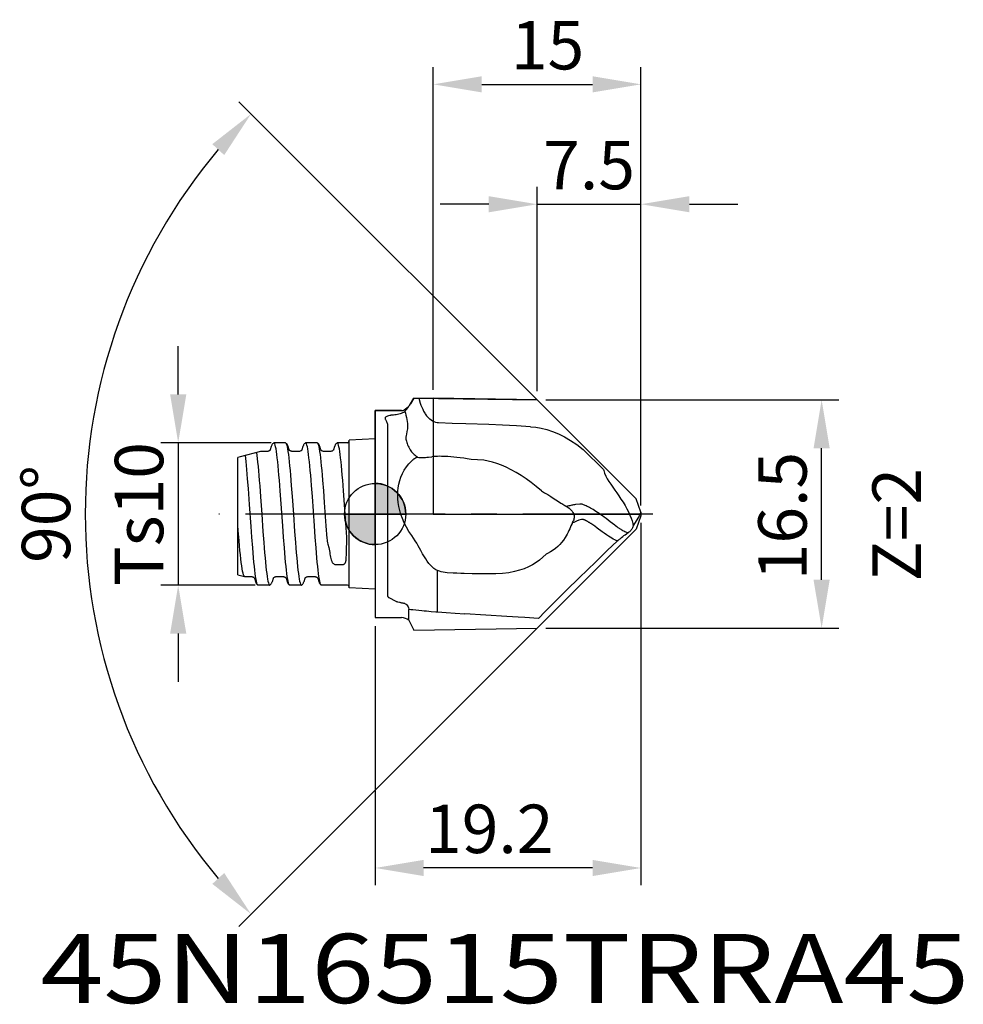
# Model space of a CAD drawing. Extents: x -25.7 to 42.5, y -35.4 to 35.7.
import ezdxf
from ezdxf.enums import TextEntityAlignment as Align

# ---------------------------------------------------------------- set-up
doc = ezdxf.new("R2010")
doc.units = 0
doc.header["$LTSCALE"] = 25
doc.header["$PDMODE"] = 3
doc.header["$PDSIZE"] = 0.3125
doc.linetypes.add('CENTER', pattern=[0.6, 0.375, -0.075, 0.075, -0.075])
doc.layers.get('DEFPOINTS').update_dxf_attribs({"linetype": 'CONTINUOUS'})
for name, color, linetype in [('1', 4, 'CONTINUOUS'), ('2', 7, 'CONTINUOUS'), ('4', 2, 'CENTER'), ('6', 5, 'CONTINUOUS'), ('CUT', 1, 'CONTINUOUS'), ('NOCUT', 7, 'CONTINUOUS'), ('SK1', 4, 'CONTINUOUS'), ('SK2', 7, 'CONTINUOUS'), ('SK4', 2, 'CENTER')]:
    doc.layers.add(name, color=color, linetype=linetype)
doc.styles.get("Standard").update_dxf_attribs({"font": 'isocp.shx', "width": 0.8})
doc.dimstyles.new('ISO-25', dxfattribs={"dimtxt": 3.5, "dimasz": 3.5, "dimexe": 1.25, "dimexo": 0.625, "dimtad": 1, "dimtxsty": 'STANDARD', "dimcen": 2.5, "dimclrd": 256, "dimclre": 256, "dimclrt": 256, "dimazin": 3, "dimtfac": 1, "dimtmove": 0, "dimatfit": 3})

# ---------------------------------------------------------------- blocks, each defined once
blk = doc.blocks.new('*D0')
at = {"layer": '2'}
for p, q in [((12.329, 8.25), (33.497, 8.25)), ((32.247, -4.75), (32.247, 4.75)), ((12.329, -8.25), (33.497, -8.25))]:
    blk.add_line(p, q, dxfattribs=at)
for points in [[(31.663, 4.75), (32.83, 4.75), (32.247, 8.25)], [(31.663, -4.75), (32.83, -4.75), (32.247, -8.25)]]:
    blk.add_solid(points, dxfattribs=at)
at = {"layer": 'DEFPOINTS', "color": 0}
for p in [(11.704, 8.25), (32.247, 8.25), (11.704, -8.25)]:
    blk.add_point(p, dxfattribs=at)
at = {"layer": '2', "insert": (29.872, -0.149), "char_height": 3.5, "attachment_point": 5, "rotation": 90}
blk.add_mtext('16.5', dxfattribs=at)
blk = doc.blocks.new('*D1')
at = {"layer": '2'}
for p, q in [((14.837, 5.113), (-9.848, 29.798)), ((15.507, -4.443), (-9.848, -29.798))]:
    blk.add_line(p, q, dxfattribs=at)
blk.add_arc((19.95, 0), 40.891, 139.90559, 220.09441, dxfattribs=at)
for points in [[(-11.761, 26.73), (-10.902, 25.942), (-8.965, 28.915)], [(-10.902, -25.942), (-11.761, -26.73), (-8.965, -28.915)]]:
    blk.add_solid(points, dxfattribs=at)
at = {"layer": 'DEFPOINTS', "color": 0}
for p in [(-19.548, 10.583), (15.279, 4.671), (18.858, 1.092), (18.858, -1.092), (15.949, -4.001)]:
    blk.add_point(p, dxfattribs=at)
at = {"layer": '2', "insert": (-23.316, 0), "char_height": 3.5, "attachment_point": 5, "rotation": 90}
blk.add_mtext('90°', dxfattribs=at)
blk = doc.blocks.new('*D2')
at = {"layer": '2'}
for p, q in [((19.2, -0.625), (19.2, -26.831)), ((0, -8.109), (0, -26.831)), ((15.7, -25.581), (3.5, -25.581))]:
    blk.add_line(p, q, dxfattribs=at)
for points in [[(3.5, -24.997), (3.5, -26.164), (0, -25.581)], [(15.7, -24.997), (15.7, -26.164), (19.2, -25.581)]]:
    blk.add_solid(points, dxfattribs=at)
at = {"layer": 'DEFPOINTS', "color": 0}
for p in [(19.2, 0), (0, -7.484), (0, -25.581)]:
    blk.add_point(p, dxfattribs=at)
at = {"layer": '2', "insert": (8.243, -23.205), "char_height": 3.5, "attachment_point": 5}
blk.add_mtext('19.2', dxfattribs=at)
blk = doc.blocks.new('*D3')
at = {"layer": '2'}
for p, q in [((11.704, 8.875), (11.704, 23.638)), ((19.2, 0.625), (19.2, 23.638)), ((8.204, 22.388), (4.704, 22.388)), ((11.704, 22.388), (19.2, 22.388)), ((22.7, 22.388), (26.2, 22.388))]:
    blk.add_line(p, q, dxfattribs=at)
for points in [[(8.204, 22.971), (8.204, 21.804), (11.704, 22.388)], [(22.7, 22.971), (22.7, 21.804), (19.2, 22.388)]]:
    blk.add_solid(points, dxfattribs=at)
at = {"layer": 'DEFPOINTS', "color": 0}
for p in [(19.2, 22.388), (11.704, 8.25), (19.2, 0)]:
    blk.add_point(p, dxfattribs=at)
at = {"layer": '2', "insert": (15.452, 24.763), "char_height": 3.5, "attachment_point": 5}
blk.add_mtext('7.5', dxfattribs=at)
blk = doc.blocks.new('*D4')
at = {"layer": '2'}
for p, q in [((4.2, 8.987), (4.2, 32.303)), ((19.2, 0.625), (19.2, 32.303)), ((7.7, 31.053), (15.7, 31.053))]:
    blk.add_line(p, q, dxfattribs=at)
for points in [[(7.7, 31.636), (7.7, 30.47), (4.2, 31.053)], [(15.7, 31.636), (15.7, 30.47), (19.2, 31.053)]]:
    blk.add_solid(points, dxfattribs=at)
at = {"layer": 'DEFPOINTS', "color": 0}
for p in [(19.2, 31.053), (4.2, 8.362), (19.2, 0)]:
    blk.add_point(p, dxfattribs=at)
at = {"layer": '2', "insert": (12.45, 33.428), "char_height": 3.5, "attachment_point": 5}
blk.add_mtext('15', dxfattribs=at)
blk = doc.blocks.new('*D8')
at = {"layer": 'DEFPOINTS', "color": 0}
for p in [(-6.894, 5.138), (-14.225, -5.138), (-8.037, -5.138)]:
    blk.add_point(p, dxfattribs=at)
at = {"layer": 'SK2'}
for p, q in [((-14.225, 8.638), (-14.225, 12.138)), ((-7.519, 5.138), (-15.475, 5.138)), ((-14.225, 5.138), (-14.225, -5.138)), ((-8.662, -5.138), (-15.475, -5.138)), ((-14.225, -8.638), (-14.225, -12.138))]:
    blk.add_line(p, q, dxfattribs=at)
for points in [[(-14.808, 8.638), (-13.641, 8.638), (-14.225, 5.138)], [(-14.808, -8.638), (-13.641, -8.638), (-14.225, -5.138)]]:
    blk.add_solid(points, dxfattribs=at)
at = {"layer": 'SK2', "insert": (-16.6, 0), "char_height": 3.5, "attachment_point": 5, "rotation": 90}
blk.add_mtext('Ts10', dxfattribs=at)

msp = doc.modelspace()

# ---------------------------------------------------------------- hatches: boundary and pattern name
at = {"layer": '1'}
h = msp.add_hatch(color=256, dxfattribs=at)
h.paths.add_polyline_path([(0, 0), (2.213, 0, 0.414214), (0, 2.213)])
h.paths.add_polyline_path([(0, -2.213), (0, 0), (-2.213, 0, 0.414214)])

# ---------------------------------------------------------------- linework, layer by layer
for p, q in [((2.792, 8.383), (2.544, 7.955)), ((2.792, 8.383), (11.7, 8.25)), ((11.7, 8.25), (18.858, 1.092)), ((0, 7.484), (0, -7.484)), ((1.915, 7.484), (0, 7.484)), ((1.317, 7.152), (1.163, 7.138)), ((2.053, 7.343), (2.044, 7.338)), ((2.149, 7.423), (2.167, 7.356)), ((2.167, 7.356), (2.185, 7.289)), ((0.894, 6.333), (0.894, -5.792)), ((2.444, 3.637), (2.654, 3.85)), ((2.654, 3.85), (2.682, 3.878)), ((2.682, 3.878), (2.71, 3.905)), ((2.71, 3.905), (2.738, 3.933)), ((0, 2.213), (0, -2.213)), ((19.2, 0.126), (18.858, 1.092)), ((13.901, 0.566), (13.821, 0.545)), ((13.821, 0.545), (13.922, 0.484)), ((19.135, -0.039), (19.168, 0.04)), ((19.168, 0.04), (19.2, 0.126)), ((19.2, 0.126), (19.2, -0.126)), ((-2.213, 0), (2.213, 0)), ((14.342, -0.606), (14.239, -0.647)), ((18.638, -0.882), (19.033, -0.23)), ((19.2, -0.126), (18.858, -1.092)), ((19.033, -0.23), (19.066, -0.175)), ((19.066, -0.175), (19.1, -0.11)), ((19.1, -0.11), (19.135, -0.039)), ((11.7, -8.25), (18.858, -1.092)), ((14.145, -0.863), (14.114, -0.936)), ((14.175, -0.791), (14.145, -0.863)), ((14.191, -0.755), (14.175, -0.791)), ((16.04, -1.019), (15.859, -0.884)), ((17.466, -0.922), (17.371, -0.851)), ((16.768, -2.648), (17.509, -1.945)), ((3.429, -2.875), (3.294, -2.639)), ((3.651, -3.243), (3.429, -2.875)), ((11.624, -3.511), (11.356, -3.676)), ((11.877, -3.328), (11.624, -3.511)), ((12.12, -3.123), (11.877, -3.328)), ((12.35, -2.898), (12.12, -3.123)), ((12.447, -2.853), (12.349, -2.898)), ((4.506, -7.078), (4.506, -4.093)), ((9.649, -4.239), (9.193, -4.295)), ((10.074, -4.159), (9.649, -4.239)), ((10.431, -4.064), (10.074, -4.159)), ((10.763, -3.952), (10.431, -4.064)), ((11.07, -3.823), (10.763, -3.952)), ((11.356, -3.676), (11.07, -3.823)), ((9.193, -4.295), (8.707, -4.323)), ((13.831, -5.494), (14.741, -4.604)), ((12.732, -6.588), (13.831, -5.494)), ((1.565, -6.326), (1.621, -6.34)), ((1.621, -6.34), (1.749, -6.372)), ((2.436, -6.864), (2.441, -6.879)), ((2.438, -6.879), (2.586, -6.895)), ((2.441, -6.879), (2.44, -6.89)), ((2.44, -7.678), (2.44, -6.89)), ((2.586, -6.895), (2.732, -6.911)), ((2.732, -6.911), (2.942, -6.934)), ((2.942, -6.934), (3.37, -6.978)), ((0, -7.484), (1.915, -7.484)), ((2.44, -7.678), (2.792, -8.382)), ((5.772, -7.167), (6.472, -7.223)), ((9.521, -7.402), (6.472, -7.223)), ((10.332, -7.457), (9.521, -7.402)), ((10.809, -7.486), (10.332, -7.457)), ((11.79, -7.543), (10.809, -7.486)), ((2.792, -8.382), (11.7, -8.25))]:
    msp.add_line(p, q, dxfattribs=at)
for points in [[(3.158, 8.378), (3.26, 8.018), (3.31, 7.867), (3.368, 7.718), (3.432, 7.572), (3.503, 7.428)], [(1.054, 7.123), (0.967, 7.104), (0.894, 7.083), (0.832, 7.059), (0.784, 7.032), (0.749, 7.004), (0.725, 6.973), (0.714, 6.94), (0.714, 6.904), (0.724, 6.865), (0.743, 6.822), (0.767, 6.777), (0.795, 6.729), (0.822, 6.677), (0.847, 6.62), (0.867, 6.557), (0.882, 6.489), (0.891, 6.414), (0.894, 6.333)], [(1.163, 7.138), (1.133, 7.135), (1.105, 7.132), (1.079, 7.128), (1.054, 7.123)], [(2.044, 7.338), (1.969, 7.304), (1.888, 7.272), (1.799, 7.243), (1.707, 7.216), (1.611, 7.194), (1.514, 7.176), (1.416, 7.161), (1.317, 7.152)], [(2.149, 7.423), (2.137, 7.409), (2.124, 7.395), (2.108, 7.382), (2.091, 7.368), (2.073, 7.355), (2.053, 7.343)], [(2.2, 7.483), (2.175, 7.454), (2.149, 7.423)], [(2.185, 7.289), (2.223, 7.133), (2.258, 6.978), (2.288, 6.825), (2.312, 6.675), (2.328, 6.534), (2.336, 6.4), (2.336, 6.271), (2.326, 6.148)], [(2.407, 7.767), (2.407, 7.767), (2.383, 7.723), (2.359, 7.681), (2.333, 7.642), (2.307, 7.607), (2.28, 7.573), (2.254, 7.542), (2.227, 7.512), (2.2, 7.483)], [(3.503, 7.428), (3.541, 7.362), (3.58, 7.297), (3.622, 7.232), (3.666, 7.169), (3.712, 7.108), (3.76, 7.048)], [(4.581, 6.59), (4.483, 6.598), (4.379, 6.622), (4.266, 6.663), (4.152, 6.717), (4.048, 6.783), (3.948, 6.86), (3.852, 6.949), (3.76, 7.048)], [(11.217, 6.309), (10.208, 6.363), (9.204, 6.415), (8.202, 6.463), (6.557, 6.508), (5.566, 6.551), (4.581, 6.59)], [(2.254, 5.773), (2.236, 5.671), (2.22, 5.565)], [(2.326, 6.148), (2.311, 6.056), (2.294, 5.964), (2.254, 5.773)], [(11.217, 6.309), (11.607, 6.273), (12.002, 6.206), (12.402, 6.106), (12.81, 5.972), (13.232, 5.798), (13.666, 5.582), (14.113, 5.32), (14.568, 5.014), (15.03, 4.665), (16.491, 3.209)], [(2.22, 5.565), (2.217, 5.494), (2.223, 5.418), (2.237, 5.338), (2.26, 5.254)], [(2.26, 5.254), (2.284, 5.172), (2.312, 5.086), (2.346, 4.998), (2.384, 4.908), (2.428, 4.82), (2.476, 4.733), (2.526, 4.651), (2.579, 4.573), (2.635, 4.499), (2.695, 4.429), (2.759, 4.361), (2.828, 4.296)], [(2.828, 4.296), (2.884, 4.247), (2.941, 4.2), (2.999, 4.155), (3.058, 4.111)], [(2.655, -1.563), (2.443, -1.252), (2.258, -0.94), (2.102, -0.63), (1.971, -0.325), (1.864, -0.027), (1.78, 0.265), (1.716, 0.551), (1.672, 0.831), (1.645, 1.105), (1.637, 1.375), (1.646, 1.641), (1.672, 1.904), (1.717, 2.164), (1.781, 2.421), (1.866, 2.675), (1.973, 2.925), (2.104, 3.171), (2.261, 3.409), (2.444, 3.637)], [(2.738, 3.933), (2.759, 3.949), (2.781, 3.964), (2.802, 3.979), (2.824, 3.994), (2.846, 4.008), (2.868, 4.022)], [(2.947, 4.057), (2.911, 4.04), (2.891, 4.031), (2.868, 4.022)], [(3.042, 4.104), (3.014, 4.089), (3.003, 4.084), (2.991, 4.078), (2.978, 4.071), (2.963, 4.064), (2.947, 4.057)], [(3.058, 4.111), (3.05, 4.108), (3.042, 4.104)], [(3.058, 4.111), (3.166, 4.092), (3.269, 4.081), (3.367, 4.077), (3.46, 4.078), (3.551, 4.084), (3.639, 4.092)], [(3.639, 4.092), (3.738, 4.105), (3.846, 4.117), (4.092, 4.144)], [(5.254, 4.146), (5.101, 4.157), (4.948, 4.164), (4.798, 4.169), (4.65, 4.17), (4.504, 4.168), (4.361, 4.164), (4.224, 4.156), (4.092, 4.144)], [(9.829, 3.201), (9.471, 3.378), (9.123, 3.526), (8.788, 3.647), (8.466, 3.747), (8.156, 3.828), (7.86, 3.894), (6.927, 3.948), (6.656, 3.992), (6.396, 4.028), (6.147, 4.059), (5.91, 4.086), (5.682, 4.109), (5.464, 4.129), (5.254, 4.146)], [(12.013, 1.672), (11.639, 1.982), (11.268, 2.27), (10.902, 2.536), (10.54, 2.78), (10.182, 3.002), (9.829, 3.201)], [(16.491, 3.209), (16.507, 3.148), (16.538, 3.046), (16.573, 2.946)], [(16.573, 2.946), (16.658, 2.748), (16.76, 2.55), (16.882, 2.351), (17.018, 2.149), (17.161, 1.94), (17.314, 1.724)], [(12.013, 1.672), (12.236, 1.54), (12.463, 1.402), (12.695, 1.258), (12.932, 1.108), (13.174, 0.953), (13.422, 0.791)], [(17.314, 1.724), (17.458, 1.522), (17.604, 1.31), (17.756, 1.084), (17.907, 0.851), (18.051, 0.614), (18.185, 0.378), (18.304, 0.147), (18.406, -0.077), (18.49, -0.291), (18.556, -0.497), (18.606, -0.694), (18.638, -0.882)], [(13.422, 0.791), (13.488, 0.749), (13.554, 0.707), (13.621, 0.665), (13.688, 0.624), (13.754, 0.584), (13.821, 0.545)], [(15.745, 0.316), (15.652, 0.372), (15.563, 0.424), (15.478, 0.472), (15.397, 0.516), (15.319, 0.555), (15.246, 0.591), (15.177, 0.622), (15.112, 0.65), (15.051, 0.673), (14.994, 0.691), (14.943, 0.705), (14.896, 0.714), (14.854, 0.717), (14.817, 0.714), (14.783, 0.711), (14.461, 0.678)], [(14.197, 0.636), (14.055, 0.603), (13.979, 0.585), (13.901, 0.566)], [(13.922, 0.484), (14.013, 0.418), (14.095, 0.349), (14.167, 0.276), (14.228, 0.2), (14.279, 0.122), (14.317, 0.044), (14.345, -0.035), (14.363, -0.113), (14.371, -0.19), (14.37, -0.266), (14.359, -0.343), (14.339, -0.417), (14.312, -0.493)], [(14.461, 0.678), (14.397, 0.672), (14.332, 0.663), (14.265, 0.651), (14.197, 0.636)], [(17.308, -0.806), (17.14, -0.675), (16.98, -0.553), (16.828, -0.439), (16.685, -0.331), (16.549, -0.231), (16.419, -0.136), (16.294, -0.047), (16.175, 0.036), (16.061, 0.113), (15.951, 0.186), (15.846, 0.254), (15.745, 0.316)], [(14.239, -0.647), (14.223, -0.683), (14.191, -0.755)], [(14.239, -0.647), (14.253, -0.617), (14.267, -0.587), (14.281, -0.558), (14.312, -0.493)], [(14.537, -0.524), (14.441, -0.565), (14.342, -0.606)], [(14.995, -0.398), (14.905, -0.402), (14.815, -0.418), (14.723, -0.449), (14.537, -0.524)], [(15.39, -0.568), (15.338, -0.538), (15.315, -0.524), (15.291, -0.511), (15.267, -0.499), (15.243, -0.486), (15.219, -0.475), (15.196, -0.464), (15.172, -0.454), (15.145, -0.442), (15.118, -0.431), (15.092, -0.422), (15.068, -0.414), (15.045, -0.407), (15.025, -0.403), (15.008, -0.4), (14.995, -0.398)], [(15.585, -0.692), (15.557, -0.674), (15.529, -0.655), (15.501, -0.637), (15.473, -0.619), (15.445, -0.602), (15.417, -0.585), (15.39, -0.568)], [(15.859, -0.884), (15.787, -0.832), (15.717, -0.783), (15.65, -0.736), (15.585, -0.692)], [(14.114, -0.936), (14.056, -1.066), (13.996, -1.194), (13.932, -1.322), (13.865, -1.449), (13.796, -1.575), (13.723, -1.7)], [(16.858, -1.607), (16.707, -1.505), (16.548, -1.394), (16.386, -1.275), (16.04, -1.019)], [(17.371, -0.851), (17.34, -0.828), (17.308, -0.806)], [(17.558, -0.988), (17.497, -0.945), (17.466, -0.922)], [(17.829, -1.172), (17.813, -1.163), (17.789, -1.148), (17.757, -1.128), (17.72, -1.103), (17.682, -1.077), (17.641, -1.049), (17.598, -1.018), (17.558, -0.988)], [(18.245, -1.361), (18.175, -1.335), (18.106, -1.306), (18.037, -1.276), (17.968, -1.243), (17.899, -1.209), (17.829, -1.172)], [(18.151, -1.426), (18.272, -1.342), (18.3, -1.322), (18.328, -1.302), (18.357, -1.281), (18.386, -1.26), (18.416, -1.238), (18.446, -1.215), (18.476, -1.192)], [(18.638, -0.882), (18.611, -0.937), (18.583, -0.991), (18.556, -1.043), (18.529, -1.094), (18.503, -1.144), (18.476, -1.192)], [(3.003, -2.115), (2.891, -1.933), (2.774, -1.749), (2.655, -1.563)], [(3.294, -2.639), (3.208, -2.474), (3.108, -2.296), (3.003, -2.115)], [(13.722, -1.699), (13.601, -1.886), (13.471, -2.058), (13.334, -2.214), (13.188, -2.358), (13.028, -2.493), (12.853, -2.62), (12.659, -2.741), (12.446, -2.853)], [(17.509, -1.945), (17.407, -1.906), (17.301, -1.859), (17.193, -1.806), (17.083, -1.746), (16.971, -1.679), (16.858, -1.607)], [(17.509, -1.945), (17.548, -1.909), (17.584, -1.876), (17.619, -1.845), (17.653, -1.816), (17.685, -1.788), (17.715, -1.763)], [(17.715, -1.763), (17.797, -1.695), (17.883, -1.627), (17.97, -1.56), (18.059, -1.493), (18.151, -1.426)], [(14.741, -4.604), (15.933, -3.452), (16.355, -3.044), (16.768, -2.648)], [(3.877, -3.566), (3.763, -3.411), (3.651, -3.243)], [(4.24, -3.934), (4.114, -3.828), (3.993, -3.705), (3.877, -3.566)], [(4.506, -4.093), (4.371, -4.022), (4.24, -3.934)], [(4.917, -4.213), (4.776, -4.181), (4.639, -4.141), (4.506, -4.093)], [(5.212, -4.25), (5.062, -4.236), (4.917, -4.213)], [(5.911, -4.279), (5.641, -4.269), (5.212, -4.25)], [(6.437, -4.296), (6.177, -4.288), (5.911, -4.279)], [(8.707, -4.323), (8.193, -4.33), (7.004, -4.321), (6.437, -4.296)], [(0.894, -5.792), (0.89, -5.813), (0.887, -5.833), (0.886, -5.852)], [(0.886, -5.852), (0.886, -5.87), (0.887, -5.887), (0.889, -5.904), (0.892, -5.919), (0.897, -5.933), (0.902, -5.947), (0.909, -5.96), (0.916, -5.971), (0.923, -5.982), (0.932, -5.993), (0.94, -6.002), (0.948, -6.011), (0.957, -6.02)], [(0.957, -6.02), (0.965, -6.028), (0.973, -6.036), (0.983, -6.043)], [(0.983, -6.043), (1.489, -6.3), (1.514, -6.31), (1.539, -6.319), (1.565, -6.326)], [(1.749, -6.372), (1.785, -6.381), (1.823, -6.39)], [(1.823, -6.39), (1.862, -6.4), (1.904, -6.409)], [(1.906, -6.409), (1.992, -6.424), (2.044, -6.432)], [(2.044, -6.432), (2.11, -6.45), (2.176, -6.48), (2.238, -6.522), (2.295, -6.574), (2.346, -6.637), (2.387, -6.708), (2.418, -6.784), (2.436, -6.864)], [(3.37, -6.978), (3.536, -6.992), (3.704, -7.007), (3.872, -7.022), (4.042, -7.039)], [(4.042, -7.039), (4.389, -7.068), (4.506, -7.078)], [(4.506, -7.078), (5.118, -7.11), (5.772, -7.167)], [(11.79, -7.543), (12.281, -7.047), (12.732, -6.588)]]:
    msp.add_lwpolyline(points, dxfattribs=at)
for points in [[(0, 2.213), (0, 0), (2.213, 0, 0.414214)], [(0, 0), (-2.213, 0, 0.414214), (0, -2.213)]]:
    msp.add_lwpolyline(points, format="xyb", close=True, dxfattribs=at)
msp.add_circle((0, 0), 2.213, dxfattribs=at)
for centre, radius, start, end in [((1.736, 8.402), 0.924, 299.34497, 331.06294), ((1.915, 7.871), 0.387, 269.99916, 314.86768), ((1.736, -8.777), 1.306, 57.36791, 82.08911)]:
    msp.add_arc(centre, radius, start, end, dxfattribs=at)
at = {"layer": '4'}
msp.add_line((20.048, 0), (0, 0), dxfattribs=at)
at = {"layer": 'CUT'}
msp.add_lwpolyline([(18.858, 1.092), (11.704, 8.25), (4.2, 8.362), (4.2, 0), (19.2, 0), (19.2, 0.126)], close=True, dxfattribs=at)
at = {"layer": 'NOCUT'}
msp.add_lwpolyline([(2.792, 8.383), (4.2, 8.362), (4.2, 0), (0, 0), (0, 7.484), (1.915, 7.484, 0.198312), (2.189, 7.597, 0.139204), (2.544, 7.955), (2.792, 8.383)], format="xyb", close=True, dxfattribs=at)
at = {"layer": 'SK1'}
for p, q in [((-7.309, 5.138), (-7.322, 5.134)), ((-6.478, 5.138), (-7.309, 5.138)), ((-6.478, 5.138), (-6.465, 5.134)), ((-5.02, 5.138), (-5.033, 5.134)), ((-4.189, 5.138), (-5.02, 5.138)), ((-4.189, 5.138), (-4.175, 5.134)), ((-2.735, 5.138), (-2.748, 5.134)), ((-2, 5.138), (-2.735, 5.138)), ((0, 5.426), (-1.875, 5.328)), ((-1.875, -5.328), (-1.875, 5.328)), ((-7.791, 4.526), (-8.275, 4.526)), ((-7.783, 4.525), (-7.79, 4.525)), ((-7.506, 4.868), (-7.582, 4.627)), ((-7.577, 4.635), (-7.577, 4.635)), ((-6.206, 4.628), (-6.283, 4.872)), ((-6.008, 4.525), (-6.018, 4.526)), ((-5.501, 4.524), (-5.998, 4.524)), ((-5.218, 4.868), (-5.294, 4.628)), ((-3.918, 4.628), (-3.996, 4.874)), ((-3.91, 4.617), (-3.918, 4.628)), ((-3.71, 4.526), (-3.711, 4.526)), ((-3.215, 4.525), (-3.71, 4.526)), ((-3.045, 4.586), (-3.072, 4.566)), ((-2.931, 4.868), (-3.006, 4.629)), ((-9.925, -4.391), (-9.925, 4.083)), ((-9.155, 1.834), (-9.211, 2.552)), ((-6.858, 1.664), (-6.918, 2.441)), ((-6.117, 2.806), (-6.058, 2.059)), ((-3.798, 2.441), (-3.737, 1.664)), ((-2.283, 1.673), (-2.343, 2.449)), ((-9.072, 0.68), (-9.155, 1.834)), ((-8.34, 2.033), (-8.28, 1.235)), ((-6.677, -0.85), (-6.858, 1.664)), ((-6.058, 2.059), (-5.998, 1.256)), ((-4.537, 1.257), (-4.597, 2.059)), ((-3.737, 1.664), (-3.677, 0.841)), ((-4.388, -0.85), (-4.537, 1.257)), ((-3.677, 0.841), (-3.558, -0.85)), ((-8.959, -0.904), (-9.072, 0.68)), ((-8.903, -1.673), (-8.959, -0.904)), ((-8.102, -1.269), (-8.041, -2.068)), ((-6.616, -1.673), (-6.677, -0.85)), ((-5.815, -1.266), (-5.755, -2.068)), ((-4.328, -1.673), (-4.388, -0.85)), ((-3.558, -0.85), (-3.49, -1.764)), ((-8.843, -2.449), (-8.903, -1.673)), ((-6.557, -2.449), (-6.616, -1.673)), ((-4.267, -2.449), (-4.328, -1.673)), ((-2.847, -3.654), (-2.352, -3.65)), ((-9.925, -4.391), (-9.426, -4.524)), ((-9.419, -4.525), (-9.426, -4.524)), ((-8.726, -4.627), (-8.725, -4.629)), ((-8.725, -4.629), (-8.65, -4.868)), ((-7.425, -4.867), (-7.35, -4.629)), ((-7.307, -4.582), (-7.276, -4.561)), ((-7.142, -4.525), (-6.647, -4.525)), ((-6.438, -4.628), (-6.362, -4.867)), ((-5.024, -4.586), (-4.993, -4.564)), ((-4.854, -4.525), (-4.359, -4.525)), ((-4.152, -4.626), (-4.15, -4.629)), ((-4.15, -4.629), (-4.075, -4.867)), ((-8.452, -5.138), (-8.465, -5.134)), ((-7.621, -5.138), (-8.452, -5.138)), ((-7.621, -5.138), (-7.608, -5.134)), ((-6.164, -5.138), (-6.177, -5.134)), ((-5.334, -5.138), (-6.164, -5.138)), ((-5.334, -5.138), (-5.321, -5.134)), ((-3.877, -5.138), (-3.89, -5.134)), ((-2, -5.138), (-3.877, -5.138)), ((0, -5.426), (-1.875, -5.328))]:
    msp.add_line(p, q, dxfattribs=at)
for points in [[(-7.322, 5.134), (-7.368, 5.104), (-7.404, 5.07), (-7.431, 5.035), (-7.452, 5), (-7.47, 4.965), (-7.485, 4.928), (-7.499, 4.889), (-7.506, 4.869)], [(-6.918, 2.441), (-6.948, 2.806), (-6.978, 3.152), (-7.008, 3.476), (-7.037, 3.777), (-7.067, 4.051), (-7.097, 4.298), (-7.128, 4.516), (-7.158, 4.703), (-7.188, 4.858), (-7.219, 4.979), (-7.249, 5.067), (-7.279, 5.12), (-7.309, 5.138)], [(-6.465, 5.134), (-6.448, 5.12), (-6.419, 5.067), (-6.389, 4.979), (-6.359, 4.858), (-6.329, 4.703), (-6.298, 4.516), (-6.268, 4.298), (-6.237, 4.051), (-6.206, 3.776), (-6.176, 3.476), (-6.147, 3.152), (-6.117, 2.806)], [(-6.283, 4.872), (-6.296, 4.91), (-6.309, 4.945), (-6.324, 4.978), (-6.341, 5.01), (-6.362, 5.043), (-6.389, 5.076), (-6.423, 5.107), (-6.464, 5.134)], [(-5.034, 5.134), (-5.08, 5.103), (-5.117, 5.069), (-5.145, 5.032), (-5.167, 4.995), (-5.185, 4.958), (-5.2, 4.92), (-5.215, 4.879), (-5.218, 4.87)], [(-4.597, 2.059), (-4.627, 2.441), (-4.657, 2.806), (-4.688, 3.152), (-4.719, 3.476), (-4.75, 3.777), (-4.78, 4.051), (-4.809, 4.298), (-4.838, 4.516), (-4.868, 4.703), (-4.898, 4.858), (-4.928, 4.979), (-4.958, 5.067), (-4.989, 5.12), (-5.02, 5.138)], [(-3.996, 4.874), (-4.008, 4.911), (-4.022, 4.946), (-4.036, 4.978), (-4.053, 5.01), (-4.073, 5.042), (-4.099, 5.074), (-4.133, 5.106), (-4.175, 5.134)], [(-4.175, 5.134), (-4.158, 5.12), (-4.128, 5.067), (-4.098, 4.979), (-4.068, 4.858), (-4.038, 4.703), (-4.008, 4.516), (-3.978, 4.298), (-3.948, 4.051), (-3.919, 3.777), (-3.889, 3.476), (-3.859, 3.152), (-3.828, 2.806), (-3.798, 2.441)], [(-2.748, 5.134), (-2.79, 5.107), (-2.826, 5.073), (-2.855, 5.037), (-2.876, 5.003), (-2.893, 4.968), (-2.908, 4.933), (-2.922, 4.896), (-2.931, 4.867)], [(-2.343, 2.449), (-2.373, 2.813), (-2.403, 3.158), (-2.433, 3.482), (-2.463, 3.782), (-2.493, 4.056), (-2.523, 4.302), (-2.554, 4.519), (-2.584, 4.705), (-2.615, 4.86), (-2.645, 4.981), (-2.675, 5.068), (-2.705, 5.12), (-2.735, 5.138)], [(-8.275, 4.526), (-9.74, 4.133), (-9.925, 4.083)], [(-8.571, 4.447), (-8.52, 4.022), (-8.49, 3.747), (-8.46, 3.446), (-8.43, 3.122), (-8.4, 2.777), (-8.37, 2.413), (-8.34, 2.033)], [(-7.67, 4.553), (-7.674, 4.551), (-7.678, 4.549), (-7.682, 4.547), (-7.687, 4.545), (-7.691, 4.544), (-7.695, 4.542), (-7.7, 4.54), (-7.704, 4.539), (-7.709, 4.537), (-7.713, 4.536), (-7.718, 4.535), (-7.722, 4.534), (-7.727, 4.532), (-7.732, 4.531), (-7.737, 4.53), (-7.742, 4.529), (-7.747, 4.528), (-7.751, 4.528), (-7.756, 4.527), (-7.76, 4.527), (-7.763, 4.526), (-7.767, 4.526), (-7.77, 4.526), (-7.774, 4.526), (-7.778, 4.525), (-7.783, 4.525)], [(-7.624, 4.583), (-7.627, 4.58), (-7.63, 4.578), (-7.633, 4.575), (-7.636, 4.573), (-7.64, 4.571), (-7.643, 4.568), (-7.647, 4.566), (-7.65, 4.564), (-7.654, 4.562), (-7.658, 4.559), (-7.662, 4.557), (-7.666, 4.555), (-7.67, 4.553)], [(-7.577, 4.636), (-7.577, 4.636), (-7.577, 4.635), (-7.577, 4.635), (-7.577, 4.635), (-7.577, 4.634), (-7.578, 4.634), (-7.578, 4.634), (-7.578, 4.633), (-7.579, 4.632), (-7.579, 4.632), (-7.58, 4.631), (-7.58, 4.63), (-7.581, 4.629), (-7.582, 4.628), (-7.582, 4.627), (-7.583, 4.626), (-7.584, 4.624), (-7.585, 4.623), (-7.586, 4.622), (-7.587, 4.62), (-7.588, 4.618), (-7.59, 4.617), (-7.591, 4.615), (-7.592, 4.613), (-7.594, 4.611), (-7.596, 4.61), (-7.597, 4.608), (-7.599, 4.605), (-7.601, 4.603), (-7.603, 4.601), (-7.606, 4.599), (-7.608, 4.597), (-7.61, 4.594), (-7.613, 4.592), (-7.615, 4.59), (-7.618, 4.587), (-7.621, 4.585), (-7.624, 4.583)], [(-6.116, 4.552), (-6.119, 4.554), (-6.123, 4.556), (-6.127, 4.558), (-6.13, 4.56), (-6.134, 4.562), (-6.137, 4.564), (-6.141, 4.566), (-6.145, 4.569), (-6.148, 4.571), (-6.152, 4.573), (-6.155, 4.576), (-6.158, 4.578), (-6.162, 4.581), (-6.165, 4.583), (-6.168, 4.586), (-6.171, 4.589), (-6.174, 4.591), (-6.177, 4.594), (-6.18, 4.597), (-6.183, 4.6), (-6.185, 4.602), (-6.188, 4.605), (-6.19, 4.608), (-6.193, 4.61), (-6.195, 4.613), (-6.197, 4.615), (-6.199, 4.618), (-6.201, 4.62), (-6.202, 4.622), (-6.204, 4.624), (-6.205, 4.626), (-6.206, 4.628), (-6.206, 4.628)], [(-6.018, 4.526), (-6.03, 4.527), (-6.034, 4.528), (-6.037, 4.528), (-6.04, 4.528), (-6.042, 4.529), (-6.045, 4.529), (-6.047, 4.53), (-6.05, 4.53), (-6.053, 4.531), (-6.055, 4.531), (-6.058, 4.532), (-6.061, 4.533), (-6.064, 4.533), (-6.067, 4.534), (-6.07, 4.535), (-6.073, 4.536), (-6.077, 4.537), (-6.08, 4.538), (-6.084, 4.539), (-6.087, 4.54), (-6.091, 4.542), (-6.094, 4.543), (-6.098, 4.544), (-6.101, 4.546), (-6.105, 4.547), (-6.108, 4.549), (-6.112, 4.551), (-6.116, 4.552)], [(-5.998, 4.524), (-6, 4.524), (-6.001, 4.524), (-6.002, 4.524), (-6.002, 4.524), (-6.003, 4.524), (-6.003, 4.524), (-6.004, 4.524), (-6.005, 4.524), (-6.008, 4.525)], [(-5.379, 4.555), (-5.423, 4.537), (-5.47, 4.527), (-5.501, 4.523)], [(-5.318, 4.599), (-5.342, 4.578), (-5.379, 4.555)], [(-5.294, 4.628), (-5.302, 4.617), (-5.318, 4.599)], [(-5.29, 4.634), (-5.29, 4.634)], [(-3.86, 4.572), (-3.89, 4.595), (-3.91, 4.617)], [(-3.711, 4.526), (-3.742, 4.528), (-3.779, 4.535), (-3.821, 4.55), (-3.86, 4.572)], [(-3.072, 4.566), (-3.107, 4.548), (-3.148, 4.534), (-3.191, 4.526), (-3.215, 4.525)], [(-3.006, 4.629), (-3.013, 4.62), (-3.026, 4.605), (-3.045, 4.586)], [(-9.211, 2.552), (-9.239, 2.889), (-9.266, 3.209), (-9.294, 3.51), (-9.322, 3.789), (-9.371, 4.232)], [(-2.042, -1.661), (-2.162, 0.006), (-2.283, 1.673)], [(-8.28, 1.235), (-8.191, -0.017), (-8.102, -1.269)], [(-5.998, 1.256), (-5.906, -0.005), (-5.815, -1.266)], [(-9.829, -1.949), (-9.893, -1.201), (-9.925, -0.811)], [(-9.426, -4.524), (-9.442, -4.515), (-9.475, -4.471), (-9.507, -4.393), (-9.539, -4.279), (-9.572, -4.132), (-9.604, -3.952), (-9.636, -3.742), (-9.668, -3.503), (-9.7, -3.238), (-9.732, -2.949), (-9.764, -2.636), (-9.796, -2.302), (-9.829, -1.949)], [(-8.041, -2.068), (-8.011, -2.449), (-7.981, -2.814), (-7.95, -3.159), (-7.92, -3.483), (-7.89, -3.783), (-7.86, -4.057), (-7.83, -4.304), (-7.8, -4.521), (-7.77, -4.707), (-7.741, -4.861), (-7.711, -4.981), (-7.681, -5.068), (-7.651, -5.12), (-7.621, -5.138)], [(-5.755, -2.068), (-5.725, -2.449), (-5.695, -2.814), (-5.665, -3.159), (-5.635, -3.483), (-5.604, -3.783), (-5.574, -4.057), (-5.544, -4.304), (-5.513, -4.521), (-5.483, -4.707), (-5.453, -4.861), (-5.423, -4.981), (-5.393, -5.068), (-5.363, -5.12), (-5.334, -5.138)], [(-3.49, -1.764), (-3.476, -1.861), (-3.458, -1.964), (-3.435, -2.073), (-3.41, -2.186)], [(-2.063, -2.389), (-2.046, -2.132), (-2.039, -2.009), (-2.035, -1.893), (-2.036, -1.783), (-2.04, -1.68)], [(-8.465, -5.134), (-8.482, -5.12), (-8.512, -5.068), (-8.541, -4.981), (-8.571, -4.861), (-8.601, -4.707), (-8.632, -4.52), (-8.662, -4.303), (-8.692, -4.057), (-8.723, -3.783), (-8.753, -3.483), (-8.783, -3.159), (-8.813, -2.814), (-8.843, -2.449)], [(-6.177, -5.134), (-6.194, -5.12), (-6.224, -5.068), (-6.255, -4.981), (-6.285, -4.861), (-6.316, -4.707), (-6.346, -4.52), (-6.376, -4.303), (-6.407, -4.057), (-6.437, -3.783), (-6.467, -3.483), (-6.497, -3.159), (-6.527, -2.814), (-6.557, -2.449)], [(-3.89, -5.134), (-3.907, -5.12), (-3.937, -5.068), (-3.967, -4.981), (-3.998, -4.861), (-4.028, -4.707), (-4.058, -4.52), (-4.088, -4.303), (-4.118, -4.057), (-4.148, -3.783), (-4.178, -3.483), (-4.208, -3.159), (-4.238, -2.814), (-4.267, -2.449)], [(-3.41, -2.186), (-3.355, -2.422), (-3.329, -2.544), (-3.305, -2.668)], [(-3.305, -2.668), (-3.285, -2.782), (-3.263, -2.893), (-3.24, -3.002), (-3.217, -3.11), (-3.192, -3.215), (-3.166, -3.319)], [(-2.096, -3.31), (-2.089, -3.206), (-2.083, -3.101), (-2.079, -2.993), (-2.075, -2.883), (-2.073, -2.771), (-2.072, -2.657)], [(-2.072, -2.657), (-2.069, -2.522), (-2.063, -2.389)], [(-3.166, -3.319), (-3.152, -3.366), (-3.136, -3.411), (-3.117, -3.452), (-3.097, -3.49), (-3.073, -3.525), (-3.048, -3.556), (-3.02, -3.584), (-2.99, -3.608), (-2.957, -3.627), (-2.922, -3.641), (-2.885, -3.65), (-2.847, -3.654)], [(-2.352, -3.65), (-2.323, -3.648), (-2.294, -3.641), (-2.265, -3.63), (-2.238, -3.616), (-2.213, -3.597), (-2.191, -3.575), (-2.171, -3.551), (-2.154, -3.523), (-2.139, -3.493), (-2.126, -3.461), (-2.116, -3.427), (-2.107, -3.39), (-2.101, -3.351), (-2.096, -3.31)], [(-9.419, -4.526), (-8.933, -4.525), (-8.924, -4.525), (-8.917, -4.525), (-8.909, -4.526), (-8.902, -4.527), (-8.894, -4.528), (-8.885, -4.529), (-8.877, -4.531), (-8.868, -4.533), (-8.86, -4.535), (-8.851, -4.538), (-8.843, -4.541), (-8.835, -4.544), (-8.827, -4.547), (-8.819, -4.55), (-8.812, -4.554), (-8.804, -4.558), (-8.797, -4.562), (-8.79, -4.567), (-8.783, -4.571), (-8.777, -4.575), (-8.771, -4.58), (-8.766, -4.584), (-8.76, -4.589), (-8.756, -4.593), (-8.751, -4.597), (-8.747, -4.602), (-8.743, -4.606), (-8.74, -4.61), (-8.737, -4.613), (-8.734, -4.616), (-8.731, -4.62), (-8.729, -4.622), (-8.728, -4.625), (-8.726, -4.627)], [(-8.649, -4.869), (-8.639, -4.899), (-8.626, -4.936), (-8.61, -4.971), (-8.593, -5.005), (-8.572, -5.039), (-8.543, -5.074), (-8.507, -5.108), (-8.465, -5.134)], [(-7.608, -5.134), (-7.563, -5.104), (-7.529, -5.072), (-7.503, -5.039), (-7.483, -5.007), (-7.467, -4.976), (-7.452, -4.943), (-7.439, -4.908), (-7.425, -4.867)], [(-7.35, -4.629), (-7.346, -4.622), (-7.33, -4.603), (-7.307, -4.582)], [(-7.276, -4.561), (-7.243, -4.545), (-7.216, -4.535), (-7.19, -4.53), (-7.165, -4.526), (-7.142, -4.525)], [(-6.647, -4.525), (-6.643, -4.525), (-6.635, -4.525), (-6.627, -4.526), (-6.619, -4.526), (-6.611, -4.527), (-6.602, -4.529), (-6.593, -4.53), (-6.585, -4.532), (-6.576, -4.534), (-6.568, -4.537), (-6.559, -4.539), (-6.551, -4.542), (-6.543, -4.545), (-6.536, -4.548), (-6.528, -4.552)], [(-6.528, -4.552), (-6.521, -4.556), (-6.514, -4.559), (-6.508, -4.563), (-6.501, -4.567), (-6.495, -4.571), (-6.49, -4.575), (-6.484, -4.579), (-6.479, -4.583), (-6.475, -4.587), (-6.47, -4.591), (-6.466, -4.595), (-6.462, -4.599), (-6.459, -4.602), (-6.456, -4.606), (-6.453, -4.609), (-6.45, -4.612), (-6.447, -4.615), (-6.445, -4.618), (-6.443, -4.62), (-6.442, -4.623), (-6.44, -4.625), (-6.439, -4.627), (-6.438, -4.628)], [(-6.362, -4.867), (-6.352, -4.897), (-6.339, -4.933), (-6.324, -4.968), (-6.308, -5.001), (-6.287, -5.035), (-6.261, -5.069), (-6.226, -5.103), (-6.177, -5.134)], [(-5.32, -5.134), (-5.287, -5.113), (-5.251, -5.082), (-5.223, -5.049), (-5.201, -5.016), (-5.182, -4.982), (-5.167, -4.948), (-5.152, -4.911), (-5.139, -4.872), (-5.063, -4.629)], [(-5.063, -4.629), (-5.06, -4.624), (-5.046, -4.607), (-5.024, -4.586)], [(-4.993, -4.564), (-4.954, -4.544), (-4.907, -4.531), (-4.854, -4.525)], [(-4.359, -4.525), (-4.34, -4.526), (-4.304, -4.531), (-4.269, -4.54), (-4.237, -4.554)], [(-4.237, -4.554), (-4.209, -4.57), (-4.187, -4.587), (-4.171, -4.603), (-4.159, -4.616), (-4.152, -4.626)], [(-4.074, -4.87), (-4.069, -4.886), (-4.055, -4.925), (-4.04, -4.962), (-4.022, -4.997), (-4.002, -5.031), (-3.975, -5.067), (-3.94, -5.101), (-3.89, -5.134)]]:
    msp.add_lwpolyline(points, dxfattribs=at)
for centre, start, end in [((-1.999, 5.263), 269.76409, 355.53127), ((-1.999, -5.263), 4.03913, 90.2129)]:
    msp.add_arc(centre, 0.125, start, end, dxfattribs=at)
at = {"layer": 'SK4'}
msp.add_line((0, 0), (-11.296, 0), dxfattribs=at)

# ---------------------------------------------------------------- texts
at = {"layer": '6'}
msp.add_text('Z=2', height=3.5, rotation=90, dxfattribs=at).set_placement((39.413, -4.851))
at = {"layer": '6', "width": 1.2}
msp.add_text('45N16515TRRA45', height=5, dxfattribs=at).set_placement((9.373, -35.344), align=Align.CENTER)

# ---------------------------------------------------------------- dimensions: what is measured, and where the dimension line sits
at = {"layer": '2'}
for base, p1, p2, angle, picture, middle in [((19.2, 31.053), (4.2, 8.362), (19.2, 0), 180, '*D4', (12.45, 31.053)), ((32.247, 8.25), (11.704, -8.25), (11.704, 8.25), 90, '*D0', (32.247, -0.149))]:
    dim = msp.add_linear_dim(base=base, p1=p1, p2=p2, angle=angle, dimstyle='ISO-25', dxfattribs=at)
    dim.commit()
    dim.dimension.update_dxf_attribs({"geometry": picture, "text_midpoint": middle, "dimtype": 160})
dim = msp.add_angular_dim_2l(base=(-19.548, 10.583), line1=((15.279, 4.671), (18.858, 1.092)), line2=((15.949, -4.001), (18.858, -1.092)), dimstyle='ISO-25', override={"dimdec": 0}, dxfattribs=at)
dim.commit()
dim.dimension.update_dxf_attribs({"geometry": '*D1', "text_midpoint": (-20.941, 0), "dimtype": 162})
for base, p1, p2, override, picture, middle in [((19.2, 22.388), (11.704, 8.25), (19.2, 0), {"dimdec": 1}, '*D3', (15.452, 22.388)), ((0, -25.581), (19.2, 0), (0, -7.484), {"dimdec": 2}, '*D2', (8.243, -25.581))]:
    dim = msp.add_linear_dim(base=base, p1=p1, p2=p2, angle=180, dimstyle='ISO-25', override=override, dxfattribs=at)
    dim.commit()
    dim.dimension.update_dxf_attribs({"geometry": picture, "text_midpoint": middle, "dimtype": 160})
at = {"layer": 'SK2'}
dim = msp.add_linear_dim(base=(-14.225, -5.138), p1=(-6.894, 5.138), p2=(-8.037, -5.138), angle=90, text='Ts<>', dimstyle='ISO-25', override={"dimdec": 0}, dxfattribs=at)
dim.commit()
dim.dimension.update_dxf_attribs({"geometry": '*D8', "text_midpoint": (-14.225, 0), "dimtype": 160})

doc.saveas('drawing.dxf')
